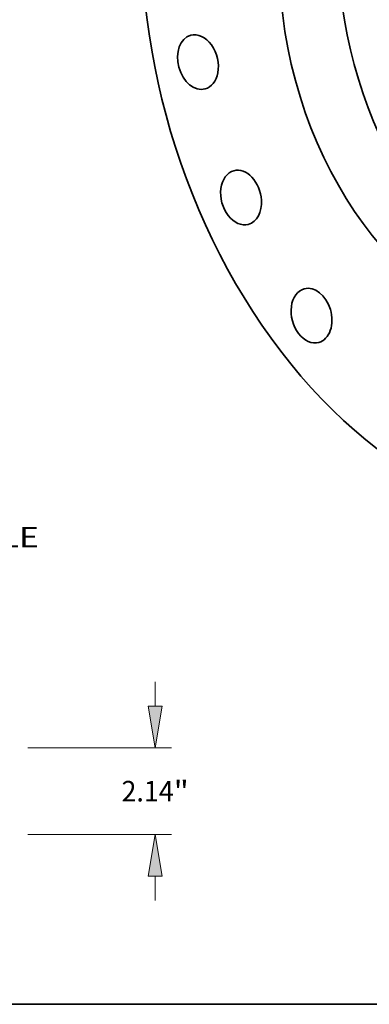
# Model space of a CAD drawing. Extents: x 0 to 10.8, y 0 to 8.2.
# Drawn here: x 6 to 7.6, y 0.2 to 5 of the extents above; entities that cross this region are included whole.
import ezdxf
from ezdxf.enums import TextEntityAlignment as Align

# ---------------------------------------------------------------- set-up
doc = ezdxf.new("R2010")
doc.units = 0
doc.header["$MEASUREMENT"] = 0
doc.layers.get('0').update_dxf_attribs({"lineweight": 13})
doc.layers.add('1', color=7, linetype='Continuous', lineweight=13)
doc.styles.get("Standard").update_dxf_attribs({"font": 'isocp.shx'})

# ---------------------------------------------------------------- blocks, each defined once
blk = doc.blocks.new('BLOCK8')
at = {"color": 7, "lineweight": 13, "ltscale": 0.03937}
for p, q in [((5.869792, -10.793081), (7.017677, -12.903755)), ((7.017677, -12.903755), (7.898265, -12.903755))]:
    blk.add_line(p, q, dxfattribs=at)
blk.add_lwpolyline([(6.021473, -10.71059), (5.374843, -9.882993), (5.718112, -10.875573)], close=True, dxfattribs=at)
blk.add_arc((0, 0), 11.25, 190.549659, 300.616703, dxfattribs=at)
blk.add_solid([(6.021473, -10.71059), (5.374843, -9.882993), (6.021473, -10.71059), (5.718112, -10.875573)], dxfattribs=at)
for s, p, p2 in [('%%c', (8.312659, -13.158673), (8.822494, -13.158673)), ('22.5', (9.340486, -13.158673), (10.62981, -13.158673)), ('"', (10.62981, -13.158673), (11.003688, -13.158673)), ('BOLT CIRCLE', (8.312658, -13.97441), (13.431639, -13.97441))]:
    blk.add_text(s, height=0.509835, dxfattribs=at).set_placement(p, p2, align=Align.FIT)
blk = doc.blocks.new('BLOCK14')
at = {"color": 172, "lineweight": 13, "ltscale": 0.014888}
for p, q in [((16.30277, 3.175971), (16.30277, 3.771473)), ((16.30277, -1.631473), (16.30277, -1.035971))]:
    blk.add_line(p, q, dxfattribs=at)
at = {"color": 172, "lineweight": 13, "ltscale": 0.03937}
for p, q in [((13.157868, 2.14), (16.710638, 2.14)), ((13.157868, 0), (16.710638, 0))]:
    blk.add_line(p, q, dxfattribs=at)
for points in [[(16.130108, 3.175971), (16.30277, 2.14), (16.475431, 3.175971)], [(16.475431, -1.035971), (16.30277, 0), (16.130108, -1.035971)]]:
    blk.add_lwpolyline(points, close=True, dxfattribs=at)
for points in [[(16.130108, 3.175971), (16.30277, 2.14), (16.130108, 3.175971), (16.475431, 3.175971)], [(16.475431, -1.035971), (16.30277, 0), (16.475431, -1.035971), (16.130108, -1.035971)]]:
    blk.add_solid(points, dxfattribs=at)
for s, p, p2 in [('2.14', (15.471169, 0.815082), (16.760491, 0.815082)), ('"', (16.760492, 0.815082), (17.134371, 0.815082))]:
    blk.add_text(s, height=0.509835, dxfattribs=at).set_placement(p, p2, align=Align.FIT)

msp = doc.modelspace()

# ---------------------------------------------------------------- linework, layer by layer
at = {"color": 7, "lineweight": 35, "ltscale": 0.03937}
for centre, major_axis, start_param, end_param in [((8.349331, 4.952372), (-0.641843, 2.376269), 0.00003141, 3.14162407), ((8.349331, 4.952372), (-0.407507, 1.508698), 6.28315555, 9.4247482), ((8.629627, 5.028082), (-0.407507, 1.508698), 0.13095032, 3.01064234), ((6.810784, 4.749848), (-0.034609, 0.128132), 6.28314787, 9.42474052), ((6.810784, 4.749848), (-0.034609, 0.128132), 4.11754619, 6.28314787), ((6.810784, 4.749848), (-0.034609, 0.128132), 3.14155521, 4.11754619), ((7.016654, 4.102964), (-0.034609, 0.128132), 4.43170546, 6.28322892), ((7.016654, 4.102964), (-0.034609, 0.128132), 0.00004361, 3.14163627), ((7.016654, 4.102964), (-0.034609, 0.128132), 3.14163627, 4.43170546), ((7.352976, 3.539225), (-0.034609, 0.128132), 4.74586472, 6.28322488), ((7.352976, 3.539225), (-0.034609, 0.128132), 0.00003957, 3.14163223), ((7.352976, 3.539225), (-0.034609, 0.128132), 3.14163223, 4.74586472)]:
    msp.add_ellipse(centre, major_axis=major_axis, ratio=0.71141, start_param=start_param, end_param=end_param, dxfattribs=at)
at = {"layer": '1', "color": 7, "lineweight": 35, "ltscale": 0.03937}
msp.add_line((0.25, 0.25), (10.75, 0.25), dxfattribs=at)

# ---------------------------------------------------------------- block references
at = {"lineweight": 0, "xscale": 0.193053, "yscale": 0.193053, "zscale": 0.193053}
for name, p in [('BLOCK8', (3.45939, 5.129475)), ('BLOCK14', (3.45939, 1.061257))]:
    msp.add_blockref(name, p, dxfattribs=at)

doc.saveas('drawing.dxf')
